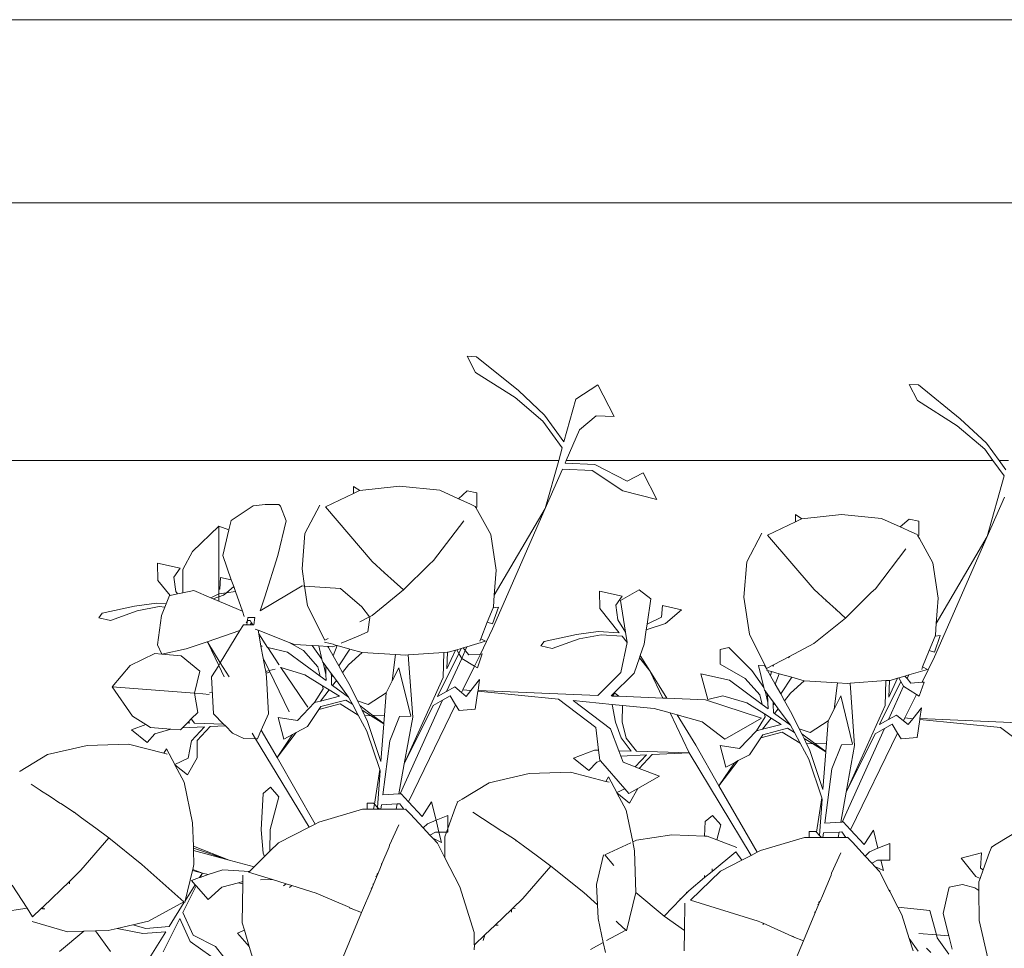
# Model space of a CAD drawing. Units: centimetres. Extents: x -4911 to 4115, y -4712 to 3927.
# Drawn here: x 66 to 162, y 2286 to 2377 of the extents above; entities that cross this region are included whole.
import ezdxf

# ---------------------------------------------------------------- set-up
doc = ezdxf.new("R2010")
doc.units = ezdxf.units.CM
doc.layers.get('0').update_dxf_attribs({"lineweight": 5})

msp = doc.modelspace()

# ---------------------------------------------------------------- linework, layer by layer
for p, q in [((-1167.568, 2376.723), (1474.016, 2376.723)), ((-1148.203, 2358.903), (1489.622, 2358.903)), ((109.426, 2343.991), (110.231, 2342.421)), ((110.34, 2343.947), (109.426, 2343.991)), ((114.397, 2340.655), (110.34, 2343.947)), ((114.096, 2339.981), (110.231, 2342.421)), ((119.991, 2339.83), (122.137, 2341.218)), ((122.137, 2341.218), (123.717, 2338.137)), ((152.406, 2341.254), (153.211, 2339.684)), ((153.32, 2341.21), (152.406, 2341.254)), ((116.939, 2338.28), (114.397, 2340.655)), ((157.377, 2337.919), (153.32, 2341.21)), ((116.778, 2337.697), (114.096, 2339.981)), ((119.991, 2339.83), (118.833, 2335.689)), ((157.076, 2337.244), (153.211, 2339.684)), ((118.67, 2335.106), (116.778, 2337.697)), ((118.833, 2335.689), (116.939, 2338.28)), ((120.342, 2336.853), (121.966, 2338.221)), ((121.966, 2338.221), (123.717, 2338.137)), ((159.919, 2335.543), (157.377, 2337.919)), ((119.047, 2333.871), (120.342, 2336.853)), ((159.758, 2334.96), (157.076, 2337.244)), ((161.142, 2333.871), (159.919, 2335.543)), ((118.67, 2335.106), (118.325, 2333.871)), ((160.554, 2333.871), (159.758, 2334.96)), ((118.325, 2333.871), (59.588, 2333.871)), ((118.325, 2333.871), (117.017, 2329.194)), ((118.937, 2333.617), (119.047, 2333.871)), ((118.937, 2333.617), (121.83, 2333.478)), ((160.554, 2333.871), (119.047, 2333.871)), ((161.65, 2332.37), (160.554, 2333.871)), ((162.07, 2333.871), (161.142, 2333.871)), ((161.813, 2332.953), (161.142, 2333.871)), ((117.017, 2329.194), (118.679, 2333.024)), ((118.679, 2333.024), (121.573, 2332.885)), ((121.573, 2332.885), (124.56, 2330.925)), ((121.83, 2333.478), (124.969, 2331.861)), ((124.969, 2331.861), (126.534, 2332.647)), ((126.534, 2332.647), (127.859, 2330.064)), ((161.65, 2332.37), (159.997, 2326.457)), ((98.369, 2331.339), (98.366, 2330.651)), ((98.957, 2330.933), (98.366, 2330.651)), ((98.985, 2330.936), (98.369, 2331.339)), ((98.985, 2330.936), (98.957, 2330.933)), ((102.835, 2331.362), (98.985, 2330.936)), ((102.835, 2331.362), (106.745, 2330.968)), ((108.562, 2330.147), (106.745, 2330.968)), ((108.562, 2330.147), (109.423, 2330.907)), ((109.423, 2330.907), (110.37, 2330.704)), ((110.37, 2330.704), (110.364, 2329.334)), ((124.56, 2330.925), (127.859, 2330.064)), ((95.631, 2329.346), (98.366, 2330.651)), ((109.671, 2329.646), (108.562, 2330.147)), ((159.997, 2326.457), (161.659, 2330.287)), ((88.589, 2329.44), (86.461, 2328.014)), ((89.758, 2329.585), (88.589, 2329.44)), ((91.093, 2329.584), (89.758, 2329.585)), ((91.093, 2329.584), (91.258, 2329.437)), ((91.8, 2328.008), (91.258, 2329.437)), ((95.104, 2329.524), (93.644, 2326.756)), ((100.194, 2324.049), (95.631, 2329.346)), ((110.189, 2329.401), (109.671, 2329.646)), ((110.262, 2329.283), (110.189, 2329.401)), ((110.262, 2329.283), (110.364, 2329.334)), ((110.414, 2329.013), (110.262, 2329.283)), ((111.729, 2326.652), (110.414, 2329.013)), ((111.895, 2317.505), (117.017, 2329.194)), ((112.054, 2320.76), (117.017, 2329.194)), ((86.461, 2328.014), (86.244, 2327.105)), ((90.989, 2324.616), (91.8, 2328.008)), ((106.143, 2324.13), (109.094, 2328.004)), ((138.611, 2326.609), (141.346, 2327.914)), ((141.349, 2328.602), (141.346, 2327.914)), ((141.937, 2328.196), (141.346, 2327.914)), ((141.965, 2328.199), (141.349, 2328.602)), ((141.965, 2328.199), (141.937, 2328.196)), ((145.815, 2328.625), (141.965, 2328.199)), ((145.815, 2328.625), (149.725, 2328.232)), ((151.542, 2327.411), (149.725, 2328.232)), ((151.542, 2327.411), (152.403, 2328.17)), ((152.403, 2328.17), (153.35, 2327.967)), ((153.35, 2327.967), (153.344, 2326.598)), ((82.691, 2325.027), (85.275, 2327.479)), ((85.275, 2327.479), (85.273, 2321.328)), ((85.275, 2327.479), (86.244, 2327.105)), ((86.244, 2327.105), (85.65, 2324.622)), ((152.651, 2326.91), (151.542, 2327.411)), ((153.169, 2326.665), (152.651, 2326.91)), ((93.356, 2323.315), (93.644, 2326.756)), ((112.228, 2323.209), (111.729, 2326.652)), ((138.084, 2326.787), (136.624, 2324.019)), ((143.174, 2321.313), (138.611, 2326.609)), ((153.242, 2326.546), (153.169, 2326.665)), ((153.242, 2326.546), (153.344, 2326.598)), ((153.394, 2326.277), (153.242, 2326.546)), ((154.709, 2323.916), (153.394, 2326.277)), ((154.875, 2314.768), (159.997, 2326.457)), ((155.034, 2318.024), (159.997, 2326.457)), ((81.768, 2323.272), (82.691, 2325.027)), ((149.123, 2321.393), (152.075, 2325.268)), ((86.479, 2322.266), (85.65, 2324.622)), ((89.729, 2320.613), (90.989, 2324.616)), ((100.194, 2324.049), (101.389, 2322.953)), ((106.143, 2324.13), (105.716, 2323.754)), ((136.336, 2320.578), (136.624, 2324.019)), ((79.298, 2323.895), (81.505, 2323.394)), ((79.35, 2322.205), (79.298, 2323.895)), ((80.882, 2322.532), (81.505, 2323.394)), ((81.767, 2320.996), (81.768, 2323.272)), ((93.356, 2323.315), (93.603, 2321.646)), ((105.716, 2323.754), (103.217, 2321.277)), ((105.716, 2323.754), (105.734, 2323.731)), ((112.228, 2323.209), (112.054, 2320.76)), ((155.208, 2320.472), (154.709, 2323.916)), ((79.35, 2322.205), (80.528, 2320.734)), ((81.095, 2321.119), (80.882, 2322.532)), ((85.352, 2321.366), (85.438, 2322.502)), ((85.438, 2322.502), (86.479, 2322.266)), ((86.715, 2321.595), (86.479, 2322.266)), ((101.389, 2322.953), (101.306, 2322.927)), ((101.389, 2322.953), (102.307, 2322.111)), ((102.307, 2322.111), (102.273, 2322.092)), ((102.307, 2322.111), (103.217, 2321.277)), ((81.241, 2320.885), (81.095, 2321.119)), ((82.842, 2321.223), (81.767, 2320.996)), ((84.487, 2320.52), (82.842, 2321.223)), ((85.273, 2321.328), (85.352, 2321.366)), ((85.273, 2321.328), (85.273, 2320.889)), ((86.012, 2320.998), (86.715, 2321.595)), ((86.012, 2320.998), (86.88, 2321.125)), ((86.88, 2321.125), (86.715, 2321.595)), ((86.88, 2321.125), (87.554, 2319.21)), ((89.293, 2319.246), (93.374, 2321.662)), ((93.603, 2321.646), (93.374, 2321.662)), ((97.111, 2321.428), (93.603, 2321.646)), ((93.603, 2321.646), (93.888, 2319.723)), ((99.18, 2319.623), (97.111, 2321.428)), ((100.165, 2318.79), (103.217, 2321.277)), ((122.33, 2319.469), (122.278, 2321.158)), ((122.278, 2321.158), (124.485, 2320.657)), ((126.131, 2321.275), (124.315, 2320.244)), ((127.274, 2320.404), (126.131, 2321.275)), ((143.174, 2321.313), (144.369, 2320.217)), ((149.123, 2321.393), (148.696, 2321.017)), ((80.467, 2320.721), (80.142, 2319.921)), ((80.528, 2320.734), (80.467, 2320.721)), ((81.241, 2320.885), (80.528, 2320.734)), ((81.767, 2320.996), (81.241, 2320.885)), ((85.273, 2320.889), (84.487, 2320.52)), ((84.726, 2320.418), (84.487, 2320.52)), ((84.726, 2320.418), (85.73, 2320.758)), ((87.554, 2319.21), (84.726, 2320.418)), ((85.273, 2320.889), (86.012, 2320.998)), ((85.273, 2320.889), (85.273, 2320.217)), ((85.273, 2320.217), (85.273, 2320.185)), ((85.73, 2320.758), (86.012, 2320.998)), ((89.293, 2319.246), (89.729, 2320.613)), ((112.054, 2320.76), (111.973, 2319.62)), ((123.862, 2319.796), (124.485, 2320.657)), ((124.824, 2317.182), (124.315, 2320.244)), ((126.92, 2317.953), (127.274, 2320.404)), ((136.336, 2320.578), (136.868, 2316.987)), ((144.369, 2320.217), (144.286, 2320.191)), ((144.369, 2320.217), (145.287, 2319.375)), ((148.696, 2321.017), (146.197, 2318.54)), ((148.696, 2321.017), (148.714, 2320.995)), ((155.208, 2320.472), (155.034, 2318.024)), ((77.055, 2319.691), (73.916, 2319.012)), ((77.325, 2319.25), (74.716, 2318.308)), ((79.193, 2319.983), (77.055, 2319.691)), ((79.459, 2319.652), (77.325, 2319.25)), ((80.142, 2319.921), (79.193, 2319.983)), ((80.018, 2319.616), (79.459, 2319.652)), ((80.018, 2319.616), (79.683, 2318.791)), ((80.142, 2319.921), (80.018, 2319.616)), ((87.731, 2318.705), (87.554, 2319.21)), ((95.56, 2316.377), (93.888, 2319.723)), ((99.914, 2318.659), (99.18, 2319.623)), ((111.378, 2318.134), (111.935, 2319.526)), ((112.451, 2319.597), (111.886, 2317.965)), ((111.935, 2319.526), (111.973, 2319.62)), ((111.935, 2319.526), (112.451, 2319.597)), ((122.33, 2319.469), (124.215, 2317.115)), ((124.075, 2318.382), (123.862, 2319.796)), ((128.332, 2318.63), (128.418, 2319.765)), ((128.418, 2319.765), (130.268, 2319.345)), ((128.71, 2318.021), (130.268, 2319.345)), ((145.287, 2319.375), (145.253, 2319.356)), ((145.287, 2319.375), (146.197, 2318.54)), ((73.916, 2319.012), (73.591, 2318.563)), ((73.591, 2318.563), (74.716, 2318.308)), ((79.307, 2315.952), (79.683, 2318.791)), ((88.051, 2318.293), (87.921, 2318.073)), ((88, 2317.909), (88.051, 2318.293)), ((88.051, 2318.293), (88.098, 2318.612)), ((88.306, 2318.295), (88.051, 2318.293)), ((88.098, 2318.612), (88.763, 2318.611)), ((88.431, 2318.079), (88.306, 2318.295)), ((88.763, 2318.611), (88.665, 2317.87)), ((99.914, 2318.659), (98.988, 2318.174)), ((99.766, 2317.187), (99.954, 2318.606)), ((100.165, 2318.79), (99.914, 2318.659)), ((99.954, 2318.606), (99.914, 2318.659)), ((124.824, 2317.182), (124.075, 2318.382)), ((126.92, 2317.953), (128.332, 2318.63)), ((143.145, 2316.054), (146.197, 2318.54)), ((87.316, 2317.318), (84.129, 2316.236)), ((85.407, 2314.191), (87.316, 2317.318)), ((87.608, 2317.796), (87.316, 2317.318)), ((87.656, 2317.874), (87.608, 2317.796)), ((87.79, 2317.872), (87.656, 2317.874)), ((88.019, 2317.869), (87.79, 2317.872)), ((88.019, 2317.869), (88, 2317.909)), ((88.307, 2317.869), (88.019, 2317.869)), ((88.307, 2317.869), (88.431, 2318.079)), ((88.585, 2317.87), (88.307, 2317.869)), ((88.585, 2317.87), (88.431, 2318.079)), ((88.665, 2317.87), (88.585, 2317.87)), ((88.809, 2317.472), (89.082, 2317.365)), ((89.082, 2317.365), (89.146, 2317.013)), ((89.082, 2317.365), (92.117, 2316.18)), ((111.895, 2317.505), (110.699, 2315.043)), ((111.378, 2318.134), (110.734, 2316.524)), ((111.378, 2318.134), (111.886, 2317.965)), ((126.639, 2316.008), (126.838, 2317.388)), ((126.838, 2317.388), (128.71, 2318.021)), ((126.838, 2317.388), (126.92, 2317.953)), ((155.034, 2318.024), (154.953, 2316.883)), ((89.991, 2315.676), (89.146, 2317.013)), ((89.146, 2317.013), (89.362, 2315.816)), ((95.896, 2316.553), (95.56, 2316.377)), ((97.167, 2316.09), (98.804, 2316.784)), ((99.766, 2317.187), (98.804, 2316.784)), ((110.638, 2316.284), (110.734, 2316.524)), ((110.734, 2316.524), (111.193, 2316.28)), ((120.035, 2316.955), (116.896, 2316.276)), ((120.305, 2316.514), (117.696, 2315.571)), ((122.173, 2317.246), (120.035, 2316.955)), ((122.439, 2316.916), (120.305, 2316.514)), ((124.215, 2317.115), (122.173, 2317.246)), ((124.48, 2316.783), (122.439, 2316.916)), ((124.48, 2316.783), (124.992, 2316.176)), ((124.992, 2316.176), (124.824, 2317.182)), ((138.54, 2313.641), (136.868, 2316.987)), ((154.358, 2315.397), (154.915, 2316.79)), ((155.431, 2316.861), (154.866, 2315.228)), ((154.915, 2316.79), (154.953, 2316.883)), ((154.915, 2316.79), (155.431, 2316.861)), ((79.307, 2315.952), (79.716, 2315.042)), ((79.716, 2315.042), (82.091, 2315.544)), ((84.129, 2316.236), (82.091, 2315.544)), ((84.129, 2316.236), (84.191, 2316.158)), ((85.255, 2313.942), (84.191, 2316.158)), ((85.407, 2314.191), (84.191, 2316.158)), ((89.354, 2315.858), (89.471, 2315.795)), ((89.474, 2315.791), (89.362, 2315.816)), ((89.362, 2315.816), (89.572, 2314.655)), ((90.026, 2315.668), (89.991, 2315.676)), ((91.956, 2315.239), (90.026, 2315.668)), ((91.1, 2314.028), (90.026, 2315.668)), ((93.489, 2315.399), (92.117, 2316.18)), ((92.117, 2316.18), (92.623, 2315.983)), ((92.623, 2315.983), (94.336, 2315.876)), ((94.905, 2313.807), (93.489, 2315.399)), ((95.295, 2314.536), (94.336, 2315.876)), ((94.336, 2315.876), (94.978, 2315.835)), ((94.978, 2315.835), (95.295, 2314.536)), ((94.978, 2315.835), (95.864, 2315.78)), ((96.091, 2316.054), (95.539, 2316.208)), ((95.925, 2315.673), (95.864, 2315.78)), ((95.864, 2315.78), (95.954, 2315.774)), ((95.925, 2315.673), (95.954, 2315.774)), ((96.383, 2314.863), (95.925, 2315.673)), ((95.954, 2315.774), (96.361, 2315.749)), ((96.091, 2316.054), (96.393, 2315.995)), ((96.361, 2315.749), (96.688, 2315.888)), ((96.383, 2314.863), (96.766, 2315.866)), ((96.393, 2315.995), (96.688, 2315.888)), ((96.688, 2315.888), (96.766, 2315.866)), ((96.766, 2315.866), (98.016, 2315.518)), ((98.016, 2315.518), (96.928, 2313.9)), ((98.016, 2315.518), (99.21, 2315.185)), ((108.272, 2315.425), (107.451, 2313.598)), ((107.584, 2315.223), (108.272, 2315.425)), ((108.272, 2315.425), (108.403, 2315.463)), ((108.403, 2315.463), (108.847, 2315.593)), ((108.403, 2315.463), (108.609, 2315.111)), ((108.609, 2315.111), (108.847, 2315.593)), ((108.847, 2315.593), (109.013, 2315.642)), ((109.223, 2315.395), (108.898, 2314.614)), ((109.013, 2315.642), (109.383, 2315.75)), ((109.013, 2315.642), (109.223, 2315.395)), ((109.383, 2315.75), (109.223, 2315.395)), ((109.223, 2315.395), (109.589, 2314.963)), ((111.193, 2316.28), (109.383, 2315.75)), ((116.896, 2316.276), (116.571, 2315.826)), ((116.571, 2315.826), (117.696, 2315.571)), ((124.371, 2313.251), (124.992, 2316.176)), ((126.252, 2314.895), (126.639, 2316.008)), ((134.018, 2315.469), (134.006, 2314.065)), ((134.864, 2315.695), (134.018, 2315.469)), ((137.088, 2313.458), (134.864, 2315.695)), ((143.145, 2316.054), (140.754, 2314.801)), ((154.358, 2315.397), (153.714, 2313.788)), ((154.358, 2315.397), (154.866, 2315.228)), ((79.033, 2315.086), (76.629, 2313.929)), ((79.716, 2315.042), (79.033, 2315.086)), ((81.59, 2314.883), (79.716, 2315.042)), ((81.59, 2314.883), (83.406, 2313.391)), ((90.133, 2313.493), (89.572, 2314.655)), ((89.572, 2314.655), (89.73, 2313.78)), ((91.956, 2315.239), (95.125, 2312.886)), ((95.295, 2314.536), (95.357, 2314.282)), ((96.928, 2313.9), (96.383, 2314.863)), ((97.871, 2313.984), (99.21, 2315.185)), ((99.21, 2315.185), (102.439, 2314.99)), ((102.122, 2312.427), (102.439, 2314.99)), ((103.406, 2314.932), (102.439, 2314.99)), ((103.406, 2314.932), (103.678, 2314.951)), ((103.678, 2314.951), (107.159, 2315.194)), ((103.678, 2314.951), (104.12, 2308.893)), ((106.537, 2310.915), (108.609, 2315.111)), ((107.079, 2312.769), (107.159, 2315.194)), ((107.159, 2315.194), (107.504, 2315.218)), ((108.898, 2314.614), (107.417, 2311.406)), ((107.451, 2313.598), (107.504, 2315.218)), ((107.504, 2315.218), (107.584, 2315.223)), ((108.609, 2315.111), (108.898, 2314.614)), ((108.898, 2314.614), (110.124, 2313.86)), ((109.589, 2314.963), (110.699, 2315.043)), ((110.699, 2315.043), (110.124, 2313.86)), ((110.879, 2315.055), (110.406, 2313.687)), ((110.699, 2315.043), (110.879, 2315.055)), ((125.662, 2313.199), (126.173, 2314.669)), ((126.173, 2314.669), (126.252, 2314.895)), ((126.173, 2314.669), (127.171, 2313.422)), ((127.171, 2313.422), (126.252, 2314.895)), ((140.754, 2314.801), (139.212, 2313.993)), ((140.654, 2314.661), (140.754, 2314.801)), ((154.875, 2314.768), (153.679, 2312.306)), ((74.901, 2311.865), (76.629, 2313.929)), ((85.255, 2313.942), (84.566, 2312.813)), ((85.407, 2314.191), (85.255, 2313.942)), ((85.797, 2312.812), (85.255, 2313.942)), ((86.26, 2312.812), (85.407, 2314.191)), ((89.73, 2313.78), (89.845, 2313.349)), ((90.729, 2313.575), (90.163, 2313.43)), ((91.126, 2313.989), (91.1, 2314.028)), ((91.307, 2313.723), (91.266, 2313.712)), ((93.625, 2310.304), (91.307, 2313.723)), ((93.625, 2313.026), (91.307, 2313.723)), ((95.125, 2312.886), (94.905, 2313.807)), ((95.406, 2314.215), (95.357, 2314.282)), ((95.685, 2313.055), (95.406, 2314.215)), ((95.658, 2313.873), (95.406, 2314.215)), ((95.685, 2313.055), (95.658, 2313.873)), ((96.196, 2313.142), (95.658, 2313.873)), ((97.299, 2313.243), (96.928, 2313.9)), ((97.299, 2313.243), (97.871, 2313.984)), ((102.122, 2312.427), (102.781, 2313.705)), ((102.781, 2313.705), (103.923, 2309.017)), ((110.124, 2313.86), (109.008, 2311.561)), ((110.124, 2313.86), (110.406, 2313.687)), ((136.469, 2312.662), (134.006, 2314.065)), ((138.275, 2311.799), (137.088, 2313.458)), ((138.322, 2313.966), (137.755, 2313.934)), ((137.755, 2313.934), (138.275, 2311.799)), ((138.54, 2313.641), (138.322, 2313.966)), ((138.519, 2313.472), (138.618, 2313.444)), ((139.212, 2313.993), (138.54, 2313.641)), ((138.582, 2313.507), (138.54, 2313.641)), ((139.165, 2313.831), (139.212, 2313.993)), ((154.173, 2313.543), (152.363, 2313.014)), ((153.618, 2313.548), (153.714, 2313.788)), ((153.714, 2313.788), (154.173, 2313.543)), ((82.904, 2311.229), (83.406, 2313.391)), ((84.566, 2312.813), (84.762, 2309.235)), ((90.163, 2313.43), (89.845, 2313.349)), ((89.845, 2313.349), (89.905, 2312.808)), ((89.846, 2313.139), (90.228, 2313.298)), ((90.101, 2309.23), (89.905, 2312.808)), ((92.104, 2309.426), (90.163, 2313.43)), ((95.348, 2311.958), (93.625, 2313.026)), ((95.125, 2312.886), (95.705, 2312.456)), ((95.705, 2312.456), (95.685, 2313.055)), ((96.207, 2312.829), (96.196, 2313.142)), ((96.312, 2312.985), (96.196, 2313.142)), ((96.312, 2312.985), (96.207, 2312.829)), ((96.233, 2312.064), (96.207, 2312.829)), ((96.697, 2312.462), (96.312, 2312.985)), ((98.027, 2311.957), (97.299, 2313.243)), ((107.079, 2312.769), (103.303, 2304.366)), ((109.769, 2311.487), (110.628, 2312.56)), ((110.628, 2312.56), (110.472, 2311.501)), ((122.127, 2311.019), (124.371, 2313.251)), ((123.421, 2310.965), (125.662, 2313.199)), ((128.828, 2310.742), (127.171, 2313.422)), ((128.45, 2310.758), (127.171, 2313.422)), ((134.936, 2312.502), (132.155, 2313.121)), ((132.155, 2313.121), (132.825, 2310.613)), ((134.936, 2312.502), (138.105, 2310.15)), ((137.885, 2311.07), (136.469, 2312.662)), ((138.618, 2313.444), (139.02, 2313.332)), ((138.905, 2312.937), (138.618, 2313.444)), ((138.905, 2312.937), (139.02, 2313.332)), ((139.363, 2312.127), (138.905, 2312.937)), ((139.02, 2313.332), (139.746, 2313.13)), ((139.363, 2312.127), (139.746, 2313.13)), ((139.746, 2313.13), (140.996, 2312.781)), ((140.996, 2312.781), (139.908, 2311.163)), ((140.996, 2312.781), (142.191, 2312.448)), ((151.252, 2312.688), (150.431, 2310.861)), ((150.564, 2312.487), (151.252, 2312.688)), ((151.252, 2312.688), (151.383, 2312.727)), ((151.383, 2312.727), (151.993, 2312.905)), ((151.383, 2312.727), (151.589, 2312.374)), ((151.993, 2312.905), (152.363, 2313.014)), ((151.993, 2312.905), (152.203, 2312.658)), ((152.363, 2313.014), (152.203, 2312.658)), ((152.203, 2312.658), (152.569, 2312.227)), ((74.901, 2311.865), (82.904, 2311.229)), ((76.867, 2309.009), (74.901, 2311.865)), ((95.419, 2311.658), (94.57, 2310.322)), ((95.164, 2310.474), (95.997, 2311.555)), ((95.419, 2311.658), (95.348, 2311.958)), ((95.997, 2311.555), (95.348, 2311.958)), ((96.988, 2310.941), (95.997, 2311.555)), ((96.233, 2312.064), (96.333, 2311.99)), ((96.333, 2311.99), (96.697, 2312.462)), ((96.333, 2311.99), (97.877, 2310.859)), ((97.877, 2310.859), (96.697, 2312.462)), ((98.738, 2310.505), (98.027, 2311.957)), ((101.529, 2311.276), (102.122, 2312.427)), ((107.417, 2311.406), (108.204, 2311.845)), ((108.204, 2311.845), (108.877, 2311.292)), ((109.008, 2311.561), (108.877, 2311.292)), ((109.008, 2311.561), (109.769, 2311.487)), ((138.275, 2311.799), (138.337, 2311.545)), ((138.386, 2311.479), (138.337, 2311.545)), ((139.908, 2311.163), (139.363, 2312.127)), ((140.851, 2311.248), (142.191, 2312.448)), ((142.191, 2312.448), (145.419, 2312.254)), ((145.102, 2309.691), (145.419, 2312.254)), ((146.386, 2312.195), (145.419, 2312.254)), ((146.386, 2312.195), (146.658, 2312.214)), ((146.658, 2312.214), (150.139, 2312.457)), ((146.658, 2312.214), (147.1, 2306.156)), ((149.517, 2308.179), (151.589, 2312.374)), ((150.059, 2310.033), (150.139, 2312.457)), ((150.139, 2312.457), (150.484, 2312.481)), ((151.862, 2311.905), (150.397, 2308.67)), ((150.431, 2310.861), (150.484, 2312.481)), ((150.484, 2312.481), (150.564, 2312.487)), ((151.589, 2312.374), (151.862, 2311.905)), ((151.862, 2311.905), (151.878, 2311.877)), ((151.878, 2311.877), (153.104, 2311.123)), ((152.569, 2312.227), (153.679, 2312.306)), ((153.859, 2312.319), (153.386, 2310.95)), ((153.679, 2312.306), (153.859, 2312.319)), ((82.904, 2311.229), (83.218, 2309.373)), ((82.904, 2311.229), (83.72, 2311.165)), ((83.72, 2311.165), (84.337, 2311.116)), ((84.361, 2311.259), (84.646, 2311.352)), ((96.988, 2310.941), (95.164, 2310.474)), ((97.877, 2310.859), (98.256, 2310.154)), ((99.795, 2310.137), (101.529, 2311.276)), ((101.529, 2311.276), (101.368, 2309.108)), ((106.537, 2310.915), (107.417, 2311.406)), ((107.032, 2310.555), (107.77, 2310.966)), ((107.77, 2310.966), (108.296, 2310.097)), ((108.877, 2311.292), (109.321, 2310.927)), ((109.321, 2310.927), (109.769, 2311.487)), ((110.46, 2311.419), (110.204, 2309.676)), ((110.472, 2311.501), (110.46, 2311.419)), ((110.46, 2311.419), (118.298, 2310.652)), ((122.127, 2311.019), (110.472, 2311.501)), ((118.298, 2310.652), (121.918, 2307.897)), ((123.507, 2310.962), (123.421, 2310.965)), ((123.507, 2310.962), (123.77, 2311.243)), ((124.154, 2310.935), (123.507, 2310.962)), ((123.77, 2311.243), (124.154, 2310.935)), ((128.45, 2310.758), (124.154, 2310.935)), ((128.828, 2310.742), (128.45, 2310.758)), ((132.609, 2310.586), (128.828, 2310.742)), ((132.609, 2310.586), (138.043, 2308.8)), ((134.289, 2310.987), (132.825, 2310.613)), ((136.605, 2310.29), (134.289, 2310.987)), ((138.105, 2310.15), (137.885, 2311.07)), ((138.665, 2310.318), (138.386, 2311.479)), ((138.638, 2311.136), (138.386, 2311.479)), ((138.665, 2310.318), (138.638, 2311.136)), ((139.176, 2310.405), (138.638, 2311.136)), ((140.279, 2310.507), (139.908, 2311.163)), ((140.279, 2310.507), (140.851, 2311.248)), ((145.102, 2309.691), (145.761, 2310.969)), ((145.761, 2310.969), (146.903, 2306.28)), ((153.104, 2311.123), (151.988, 2308.825)), ((153.104, 2311.123), (153.386, 2310.95)), ((94.57, 2310.322), (92.917, 2308.593)), ((93.935, 2309.88), (93.625, 2310.304)), ((94.987, 2309.639), (93.893, 2307.989)), ((95.164, 2310.474), (94.57, 2310.322)), ((94.987, 2309.639), (97.077, 2310.197)), ((95.186, 2309.94), (94.987, 2309.639)), ((97.605, 2310.558), (95.186, 2309.94)), ((97.077, 2310.197), (98.816, 2309.114)), ((98.256, 2310.154), (97.605, 2310.558)), ((98.816, 2309.114), (98.256, 2310.154)), ((98.738, 2310.505), (99.795, 2310.137)), ((98.97, 2310.032), (98.738, 2310.505)), ((98.97, 2310.032), (100.259, 2309.075)), ((99.195, 2309.572), (98.97, 2310.032)), ((107.032, 2310.555), (102.91, 2301.448)), ((103.303, 2304.366), (106.103, 2310.037)), ((108.296, 2310.097), (103.72, 2300.676)), ((106.103, 2310.037), (107.032, 2310.555)), ((108.296, 2310.097), (108.634, 2309.539)), ((108.634, 2309.539), (110.204, 2309.676)), ((119.738, 2310.511), (123.357, 2307.756)), ((119.738, 2310.511), (123.503, 2310.142)), ((123.849, 2308.425), (123.503, 2310.142)), ((123.503, 2310.142), (124.523, 2310.042)), ((124.487, 2308.46), (124.523, 2310.042)), ((124.523, 2310.042), (127.589, 2309.742)), ((127.589, 2309.742), (129.143, 2309.313)), ((138.328, 2309.221), (136.605, 2310.29)), ((138.105, 2310.15), (138.685, 2309.719)), ((138.685, 2309.719), (138.665, 2310.318)), ((139.187, 2310.092), (139.176, 2310.405)), ((139.292, 2310.248), (139.176, 2310.405)), ((139.292, 2310.248), (139.187, 2310.092)), ((139.213, 2309.327), (139.187, 2310.092)), ((139.677, 2309.725), (139.292, 2310.248)), ((139.313, 2309.253), (139.677, 2309.725)), ((140.857, 2308.123), (139.677, 2309.725)), ((141.007, 2309.221), (140.279, 2310.507)), ((144.509, 2308.539), (145.102, 2309.691)), ((150.059, 2310.033), (146.283, 2301.629)), ((153.608, 2309.824), (152.749, 2308.75)), ((153.608, 2309.824), (153.452, 2308.764)), ((78.169, 2308.197), (76.867, 2309.009)), ((82.311, 2308.451), (82.586, 2308.73)), ((82.586, 2308.73), (83.218, 2309.373)), ((82.904, 2308.324), (82.586, 2308.73)), ((84.762, 2309.235), (85.733, 2308.241)), ((89.397, 2307.645), (90.101, 2309.23)), ((91.039, 2308.88), (91.601, 2306.777)), ((92.917, 2308.593), (91.039, 2308.88)), ((99.657, 2307.552), (98.816, 2309.114)), ((100.01, 2309.067), (99.195, 2309.572)), ((99.45, 2309.05), (99.195, 2309.572)), ((99.45, 2309.05), (100.01, 2309.067)), ((99.725, 2308.49), (99.45, 2309.05)), ((101.305, 2308.264), (100.01, 2309.067)), ((100.259, 2309.075), (101.368, 2309.108)), ((100.259, 2309.075), (101.308, 2308.296)), ((101.368, 2309.108), (101.308, 2308.296)), ((101.905, 2306.616), (102.835, 2308.955)), ((102.835, 2308.955), (103.923, 2309.017)), ((104.12, 2308.893), (103.303, 2304.366)), ((131.002, 2305.438), (129.143, 2309.313)), ((129.143, 2309.313), (129.829, 2309.123)), ((131.647, 2306.183), (129.829, 2309.123)), ((129.829, 2309.123), (132.286, 2308.445)), ((138.043, 2308.8), (134.477, 2306.777)), ((138.399, 2308.922), (137.55, 2307.586)), ((138.144, 2307.738), (138.977, 2308.819)), ((138.399, 2308.922), (138.328, 2309.221)), ((138.977, 2308.819), (138.328, 2309.221)), ((139.968, 2308.204), (138.977, 2308.819)), ((139.213, 2309.327), (139.313, 2309.253)), ((139.313, 2309.253), (140.857, 2308.123)), ((141.718, 2307.768), (141.007, 2309.221)), ((149.517, 2308.179), (150.397, 2308.67)), ((150.397, 2308.67), (151.184, 2309.108)), ((151.184, 2309.108), (151.857, 2308.555)), ((151.988, 2308.825), (151.857, 2308.555)), ((151.988, 2308.825), (152.749, 2308.75)), ((152.301, 2308.19), (152.749, 2308.75)), ((153.44, 2308.683), (153.184, 2306.94)), ((153.452, 2308.764), (153.44, 2308.683)), ((153.44, 2308.683), (161.278, 2307.915)), ((165.107, 2308.282), (153.452, 2308.764)), ((78.169, 2308.197), (76.776, 2307.664)), ((78.636, 2307.905), (78.169, 2308.197)), ((80.597, 2307.749), (78.636, 2307.905)), ((80.597, 2307.749), (79.054, 2307.28)), ((81.546, 2307.674), (80.597, 2307.749)), ((81.546, 2307.674), (81.734, 2307.864)), ((81.734, 2307.864), (82.206, 2308.344)), ((83.868, 2307.97), (81.734, 2307.864)), ((82.206, 2308.344), (82.311, 2308.451)), ((82.206, 2308.344), (82.399, 2308.338)), ((82.399, 2308.338), (82.311, 2308.451)), ((83.868, 2307.97), (82.594, 2306.608)), ((82.904, 2308.324), (85.733, 2308.241)), ((84.425, 2307.997), (83.151, 2306.636)), ((85.901, 2308.07), (84.425, 2307.997)), ((85.733, 2308.241), (85.901, 2308.07)), ((85.901, 2308.07), (86.598, 2307.356)), ((93.893, 2307.989), (92.803, 2307.413)), ((101.035, 2304.611), (99.725, 2308.49)), ((101.305, 2308.264), (101.035, 2304.611)), ((101.308, 2308.296), (101.305, 2308.264)), ((121.918, 2307.897), (122.187, 2305.695)), ((123.357, 2307.756), (124.156, 2305.638)), ((124.381, 2306.88), (123.849, 2308.425)), ((124.885, 2306.864), (124.487, 2308.46)), ((132.286, 2308.445), (134.477, 2306.777)), ((138.144, 2307.738), (137.55, 2307.586)), ((139.968, 2308.204), (138.144, 2307.738)), ((140.585, 2307.822), (138.166, 2307.203)), ((141.236, 2307.418), (140.585, 2307.822)), ((140.857, 2308.123), (141.236, 2307.418)), ((141.718, 2307.768), (142.775, 2307.401)), ((141.95, 2307.296), (141.718, 2307.768)), ((142.775, 2307.401), (144.509, 2308.539)), ((144.509, 2308.539), (144.348, 2306.371)), ((150.012, 2307.818), (145.89, 2298.711)), ((149.083, 2307.3), (150.012, 2307.818)), ((150.012, 2307.818), (150.75, 2308.23)), ((150.75, 2308.23), (151.276, 2307.36)), ((151.857, 2308.555), (152.301, 2308.19)), ((161.278, 2307.915), (164.898, 2305.16)), ((76.776, 2307.664), (78.282, 2306.455)), ((79.054, 2307.28), (78.282, 2306.455)), ((87.707, 2306.816), (86.598, 2307.356)), ((87.707, 2306.816), (88.845, 2306.815)), ((88.519, 2307.354), (88.845, 2306.815)), ((88.845, 2306.815), (94.051, 2298.207)), ((88.845, 2306.815), (89.042, 2306.815)), ((89.042, 2306.815), (89.267, 2307.353)), ((89.267, 2307.353), (89.397, 2307.645)), ((89.397, 2307.645), (90.925, 2304.978)), ((90.925, 2304.978), (92.803, 2307.413)), ((92.431, 2307.216), (90.925, 2304.978)), ((92.431, 2307.216), (91.601, 2306.777)), ((92.803, 2307.413), (92.431, 2307.216)), ((100.918, 2303.811), (99.657, 2307.552)), ((125.379, 2305.602), (124.381, 2306.88)), ((125.884, 2305.587), (124.885, 2306.864)), ((137.55, 2307.586), (135.897, 2305.856)), ((137.967, 2306.902), (136.874, 2305.253)), ((137.967, 2306.902), (140.057, 2307.461)), ((138.166, 2307.203), (137.967, 2306.902)), ((140.057, 2307.461), (141.796, 2306.377)), ((141.796, 2306.377), (141.236, 2307.418)), ((141.95, 2307.296), (143.239, 2306.338)), ((142.175, 2306.836), (141.95, 2307.296)), ((142.99, 2306.331), (142.175, 2306.836)), ((142.431, 2306.314), (142.175, 2306.836)), ((146.283, 2301.629), (149.083, 2307.3)), ((151.276, 2307.36), (146.7, 2297.94)), ((151.276, 2307.36), (151.614, 2306.802)), ((151.614, 2306.802), (153.184, 2306.94)), ((72.454, 2306.154), (68.588, 2305.266)), ((72.454, 2306.154), (76.487, 2306.293)), ((76.487, 2306.293), (79.911, 2305.395)), ((79.911, 2305.395), (80.167, 2305.83)), ((80.167, 2305.83), (80.978, 2304.307)), ((82.594, 2306.608), (82.286, 2304.904)), ((83.151, 2306.636), (83.167, 2304.949)), ((101.21, 2301.351), (101.905, 2306.616)), ((131.647, 2306.183), (133.905, 2302.242)), ((135.897, 2305.856), (134.019, 2306.143)), ((134.019, 2306.143), (134.581, 2304.041)), ((142.637, 2304.815), (141.796, 2306.377)), ((142.431, 2306.314), (142.99, 2306.331)), ((142.705, 2305.753), (142.431, 2306.314)), ((144.285, 2305.527), (142.99, 2306.331)), ((143.239, 2306.338), (144.348, 2306.371)), ((143.239, 2306.338), (144.288, 2305.56)), ((144.348, 2306.371), (144.288, 2305.56)), ((144.885, 2303.879), (145.815, 2306.219)), ((145.815, 2306.219), (146.903, 2306.28)), ((147.1, 2306.156), (146.283, 2301.629)), ((68.588, 2305.266), (65.942, 2303.671)), ((80.24, 2305.309), (79.911, 2305.395)), ((82.286, 2304.904), (80.978, 2304.307)), ((83.167, 2304.949), (82.228, 2303.288)), ((90.925, 2304.978), (94.634, 2298.506)), ((121.794, 2305.707), (119.756, 2304.928)), ((119.756, 2304.928), (121.262, 2303.719)), ((121.794, 2305.707), (122.187, 2305.695)), ((122.187, 2305.695), (122.303, 2304.74)), ((124.156, 2305.638), (125.379, 2305.602)), ((124.156, 2305.638), (124.355, 2305.11)), ((126.848, 2305.233), (124.355, 2305.11)), ((124.355, 2305.11), (124.579, 2304.514)), ((126.848, 2305.233), (125.758, 2304.068)), ((125.884, 2305.587), (131.002, 2305.438)), ((127.405, 2305.26), (126.15, 2303.92)), ((131.002, 2305.438), (127.405, 2305.26)), ((131.002, 2305.438), (137.032, 2295.471)), ((136.874, 2305.253), (135.783, 2304.676)), ((144.015, 2301.874), (142.705, 2305.753)), ((144.285, 2305.527), (144.015, 2301.874)), ((144.288, 2305.56), (144.285, 2305.527)), ((80.992, 2304.281), (80.978, 2304.307)), ((80.992, 2304.281), (82.228, 2303.288)), ((81.895, 2302.584), (80.992, 2304.281)), ((103.303, 2304.366), (102.775, 2301.44)), ((122.034, 2304.543), (121.262, 2303.719)), ((122.382, 2304.649), (122.034, 2304.543)), ((122.303, 2304.74), (122.382, 2304.649)), ((122.382, 2304.649), (124.743, 2301.929)), ((124.579, 2304.514), (125.758, 2304.068)), ((125.758, 2304.068), (126.15, 2303.92)), ((126.15, 2303.92), (128.124, 2303.173)), ((133.905, 2302.242), (135.783, 2304.676)), ((135.411, 2304.479), (133.905, 2302.242)), ((135.411, 2304.479), (134.581, 2304.041)), ((135.783, 2304.676), (135.411, 2304.479)), ((143.898, 2301.075), (142.637, 2304.815)), ((144.19, 2298.615), (144.885, 2303.879)), ((65.942, 2303.671), (65.875, 2303.63)), ((100.918, 2303.811), (100.394, 2300.451)), ((100.965, 2303.672), (100.703, 2300.136)), ((100.965, 2303.672), (100.918, 2303.811)), ((115.434, 2303.418), (111.568, 2302.53)), ((115.434, 2303.418), (119.467, 2303.557)), ((119.467, 2303.557), (122.891, 2302.658)), ((122.891, 2302.658), (123.147, 2303.093)), ((123.147, 2303.093), (123.958, 2301.57)), ((128.124, 2303.173), (126.013, 2301.975)), ((67.895, 2301.798), (67.003, 2302.394)), ((82.716, 2298.645), (81.895, 2302.584)), ((89.584, 2301.484), (90.282, 2302.095)), ((90.282, 2302.095), (91.103, 2301.158)), ((111.568, 2302.53), (108.922, 2300.935)), ((123.22, 2302.572), (122.891, 2302.658)), ((126.013, 2301.975), (125.135, 2301.478)), ((126.013, 2301.975), (125.208, 2300.551)), ((133.905, 2302.242), (137.614, 2295.769)), ((67.895, 2301.798), (67.938, 2301.786)), ((68.86, 2301.186), (67.938, 2301.786)), ((69.816, 2300.542), (68.86, 2301.186)), ((89.389, 2297.963), (89.584, 2301.484)), ((90.265, 2297.985), (91.103, 2301.158)), ((101.21, 2301.351), (102.775, 2301.44)), ((102.775, 2301.44), (102.91, 2301.448)), ((102.91, 2301.448), (103.006, 2301.453)), ((103.006, 2301.453), (103.72, 2300.676)), ((124.743, 2301.929), (123.958, 2301.57)), ((123.972, 2301.544), (123.958, 2301.57)), ((123.972, 2301.544), (125.208, 2300.551)), ((124.875, 2299.847), (123.972, 2301.544)), ((124.743, 2301.929), (125.135, 2301.478)), ((143.898, 2301.075), (143.374, 2297.715)), ((143.945, 2300.935), (143.898, 2301.075)), ((146.283, 2301.629), (145.755, 2298.704)), ((69.816, 2300.542), (69.889, 2300.517)), ((71.138, 2299.705), (69.889, 2300.517)), ((99.7, 2300.528), (99.7, 2299.948)), ((100.319, 2300.528), (99.7, 2300.528)), ((100.394, 2300.451), (100.316, 2299.948)), ((100.394, 2300.451), (100.319, 2300.528)), ((100.703, 2300.136), (100.394, 2300.451)), ((100.703, 2300.136), (100.689, 2299.949)), ((100.886, 2299.949), (100.703, 2300.136)), ((101.025, 2299.949), (101.082, 2300.386)), ((101.082, 2300.386), (102.6, 2300.472)), ((102.6, 2300.472), (102.506, 2299.95)), ((102.6, 2300.472), (102.878, 2300.488)), ((102.878, 2300.488), (103.258, 2299.951)), ((103.72, 2300.676), (105.033, 2299.249)), ((105.033, 2299.249), (105.958, 2300.663)), ((105.958, 2300.663), (106.39, 2298.888)), ((108.293, 2300.155), (107.533, 2298.066)), ((108.481, 2300.635), (108.293, 2300.155)), ((108.478, 2300.663), (108.454, 2300.652)), ((108.481, 2300.635), (108.454, 2300.652)), ((108.922, 2300.935), (108.478, 2300.663)), ((108.478, 2300.663), (108.481, 2300.635)), ((143.945, 2300.935), (143.683, 2297.399)), ((71.138, 2299.705), (71.202, 2299.658)), ((71.202, 2299.658), (71.138, 2299.631)), ((71.202, 2299.658), (71.925, 2299.122)), ((71.925, 2299.122), (71.885, 2299.095)), ((71.925, 2299.122), (73.29, 2298.11)), ((94.98, 2298.683), (99.244, 2299.947)), ((99.7, 2299.948), (99.244, 2299.947)), ((100.316, 2299.948), (99.7, 2299.948)), ((100.689, 2299.949), (100.316, 2299.948)), ((100.886, 2299.949), (100.689, 2299.949)), ((101.025, 2299.949), (100.886, 2299.949)), ((102.506, 2299.95), (101.025, 2299.949)), ((103.258, 2299.951), (102.506, 2299.95)), ((103.421, 2299.935), (103.258, 2299.951)), ((103.421, 2299.935), (103.442, 2299.984)), ((103.459, 2299.926), (103.421, 2299.935)), ((103.459, 2299.926), (103.442, 2299.984)), ((103.905, 2299.481), (103.459, 2299.926)), ((105.143, 2298.139), (103.905, 2299.481)), ((106.39, 2298.888), (107.533, 2299.355)), ((107.533, 2299.355), (107.533, 2298.066)), ((111.84, 2298.45), (109.982, 2299.659)), ((125.516, 2296.774), (124.875, 2299.847)), ((132.564, 2298.748), (133.262, 2299.359)), ((133.262, 2299.359), (134.083, 2298.421)), ((82.716, 2298.645), (82.79, 2296.361)), ((94.051, 2298.207), (91.062, 2296.676)), ((94.634, 2298.506), (94.051, 2298.207)), ((94.98, 2298.683), (94.634, 2298.506)), ((101.878, 2296.47), (102.778, 2298.447)), ((105.55, 2298.546), (105.143, 2298.139)), ((105.78, 2297.448), (105.143, 2298.139)), ((105.55, 2298.546), (106.39, 2298.888)), ((106.39, 2298.888), (106.674, 2297.724)), ((112.796, 2297.805), (111.84, 2298.45)), ((132.486, 2297.339), (132.564, 2298.748)), ((133.701, 2296.972), (134.083, 2298.421)), ((144.19, 2298.615), (145.755, 2298.704)), ((145.755, 2298.704), (145.89, 2298.711)), ((145.89, 2298.711), (145.986, 2298.717)), ((145.986, 2298.717), (146.7, 2297.94)), ((163.499, 2298.142), (160.853, 2296.547)), ((73.29, 2298.11), (73.258, 2298.107)), ((73.29, 2298.11), (74.561, 2297.169)), ((89.562, 2295.676), (89.389, 2297.963)), ((90.241, 2295.87), (90.265, 2297.985)), ((105.78, 2297.448), (106.347, 2297.724)), ((106.067, 2297.137), (105.78, 2297.448)), ((106.347, 2297.724), (106.674, 2297.724)), ((106.674, 2297.724), (106.915, 2296.734)), ((106.674, 2297.724), (107.409, 2297.724)), ((107.409, 2297.724), (107.248, 2297.281)), ((107.259, 2295.222), (107.248, 2297.281)), ((107.533, 2298.066), (107.409, 2297.724)), ((107.409, 2297.724), (107.533, 2297.724)), ((107.533, 2298.066), (107.533, 2297.724)), ((112.796, 2297.805), (112.869, 2297.781)), ((114.118, 2296.968), (112.869, 2297.781)), ((129.336, 2297.463), (125.879, 2296.942)), ((129.336, 2297.463), (132.486, 2297.339)), ((132.486, 2297.339), (132.745, 2297.329)), ((133.701, 2296.972), (132.745, 2297.329)), ((137.96, 2295.946), (142.224, 2297.211)), ((142.68, 2297.211), (142.224, 2297.211)), ((143.299, 2297.792), (142.68, 2297.792)), ((142.68, 2297.792), (142.68, 2297.211)), ((143.866, 2297.212), (142.68, 2297.211)), ((143.374, 2297.715), (143.299, 2297.792)), ((143.683, 2297.399), (143.374, 2297.715)), ((143.866, 2297.212), (143.683, 2297.399)), ((144.005, 2297.212), (143.866, 2297.212)), ((144.005, 2297.212), (144.062, 2297.649)), ((145.486, 2297.214), (144.005, 2297.212)), ((144.062, 2297.649), (145.581, 2297.735)), ((145.581, 2297.735), (145.486, 2297.214)), ((146.238, 2297.214), (145.486, 2297.214)), ((145.581, 2297.735), (145.858, 2297.751)), ((145.858, 2297.751), (146.238, 2297.214)), ((146.401, 2297.198), (146.238, 2297.214)), ((146.401, 2297.198), (146.422, 2297.247)), ((146.44, 2297.19), (146.401, 2297.198)), ((146.44, 2297.19), (146.422, 2297.247)), ((146.885, 2296.745), (146.44, 2297.19)), ((146.7, 2297.94), (148.013, 2296.513)), ((148.013, 2296.513), (148.938, 2297.926)), ((148.938, 2297.926), (149.37, 2296.152)), ((71.85, 2294.016), (74.561, 2297.169)), ((77.788, 2294.587), (74.561, 2297.169)), ((86.275, 2295.015), (82.79, 2296.361)), ((82.79, 2296.361), (82.796, 2296.183)), ((91.062, 2296.676), (90.241, 2295.87)), ((101.132, 2294.637), (101.846, 2296.29)), ((101.878, 2296.47), (101.846, 2296.29)), ((106.067, 2297.137), (106.915, 2296.734)), ((106.523, 2296.642), (106.067, 2297.137)), ((107.259, 2295.222), (106.523, 2296.642)), ((114.118, 2296.968), (114.182, 2296.921)), ((114.182, 2296.921), (114.118, 2296.895)), ((114.182, 2296.921), (114.905, 2296.386)), ((114.905, 2296.386), (114.865, 2296.359)), ((114.905, 2296.386), (116.27, 2295.374)), ((122.806, 2295.523), (125.334, 2296.691)), ((125.879, 2296.942), (125.516, 2296.774)), ((125.696, 2295.909), (125.516, 2296.774)), ((135.641, 2296.246), (133.701, 2296.972)), ((148.123, 2295.402), (146.885, 2296.745)), ((149.37, 2296.152), (150.513, 2296.618)), ((150.513, 2296.618), (150.513, 2294.987)), ((160.412, 2296.247), (160.224, 2295.768)), ((160.409, 2296.276), (160.385, 2296.265)), ((160.412, 2296.247), (160.385, 2296.265)), ((160.853, 2296.547), (160.409, 2296.276)), ((160.409, 2296.276), (160.412, 2296.247)), ((82.796, 2296.183), (86.275, 2295.015)), ((82.796, 2296.183), (82.804, 2295.945)), ((82.804, 2295.945), (86.275, 2295.015)), ((82.804, 2295.945), (82.848, 2294.587)), ((89.713, 2295.352), (88.706, 2294.364)), ((89.713, 2295.352), (89.562, 2295.676)), ((90.241, 2295.87), (89.713, 2295.352)), ((116.27, 2295.374), (116.238, 2295.371)), ((116.27, 2295.374), (117.541, 2294.432)), ((121.994, 2292.62), (122.662, 2295.528)), ((123.672, 2294.486), (122.806, 2295.523)), ((125.828, 2291.85), (125.696, 2295.909)), ((133.23, 2293.901), (135.539, 2295.821)), ((135.539, 2295.821), (136.127, 2295.007)), ((137.032, 2295.471), (136.127, 2295.007)), ((137.614, 2295.769), (137.032, 2295.471)), ((137.96, 2295.946), (137.614, 2295.769)), ((144.859, 2293.733), (145.758, 2295.711)), ((148.53, 2295.809), (148.123, 2295.402)), ((148.76, 2294.711), (148.123, 2295.402)), ((148.53, 2295.809), (149.37, 2296.152)), ((159.422, 2295.71), (157.474, 2295.193)), ((159.355, 2294.217), (159.422, 2295.71)), ((160.224, 2295.768), (159.6, 2294.051)), ((77.788, 2294.587), (81.863, 2290.942)), ((82.729, 2294.097), (82.848, 2294.587)), ((86.275, 2295.015), (88.706, 2294.364)), ((88.706, 2294.364), (88.239, 2293.905)), ((100.98, 2294.286), (101.132, 2294.637)), ((101.049, 2294.645), (101.132, 2294.637)), ((108.71, 2292.421), (107.259, 2295.222)), ((114.83, 2291.279), (117.541, 2294.432)), ((120.768, 2291.85), (117.541, 2294.432)), ((136.127, 2295.007), (134.042, 2293.939)), ((148.76, 2294.711), (149.327, 2294.987)), ((149.047, 2294.4), (148.76, 2294.711)), ((149.047, 2294.4), (149.895, 2293.997)), ((149.503, 2293.905), (149.047, 2294.4)), ((149.327, 2294.987), (149.654, 2294.987)), ((149.654, 2294.987), (149.895, 2293.997)), ((149.654, 2294.987), (150.513, 2294.987)), ((158.886, 2293.425), (157.474, 2295.193)), ((71.85, 2294.016), (70.734, 2292.942)), ((82.706, 2294.002), (81.993, 2291.063)), ((82.706, 2294.002), (82.729, 2294.097)), ((82.706, 2294.002), (83.665, 2293.745)), ((83.665, 2293.745), (82.729, 2294.097)), ((83.39, 2293.303), (83.665, 2293.745)), ((83.665, 2293.745), (83.457, 2293.326)), ((84.232, 2293.593), (83.457, 2293.326)), ((83.665, 2293.745), (84.232, 2293.593)), ((85.639, 2294.077), (84.232, 2293.593)), ((85.639, 2294.077), (88.239, 2293.905)), ((87.61, 2293.541), (87.6, 2292.921)), ((88.239, 2293.905), (88.167, 2293.835)), ((90.499, 2293.115), (88.167, 2293.835)), ((100.649, 2293.495), (100.26, 2292.567)), ((100.53, 2293.395), (100.649, 2293.495)), ((100.756, 2293.751), (100.616, 2293.611)), ((100.756, 2293.751), (100.649, 2293.495)), ((100.98, 2294.286), (100.756, 2293.751)), ((131.147, 2291.098), (134.042, 2293.939)), ((132.514, 2293.306), (132.498, 2293.518)), ((132.514, 2293.306), (133.23, 2293.901)), ((133.23, 2293.901), (133.233, 2294.156)), ((143.96, 2291.549), (144.826, 2293.554)), ((144.859, 2293.733), (144.826, 2293.554)), ((150.458, 2292.062), (149.503, 2293.905)), ((159.3, 2293.228), (158.886, 2293.425)), ((159.6, 2294.051), (159.3, 2293.228)), ((159.6, 2294.051), (159.355, 2294.217)), ((65.154, 2292.581), (66.614, 2290.33)), ((70.734, 2292.942), (68.168, 2290.473)), ((70.745, 2292.697), (70.734, 2292.942)), ((83.053, 2292.516), (81.757, 2289.912)), ((81.993, 2291.063), (82.963, 2292.619)), ((83.39, 2293.303), (82.602, 2293.032)), ((82.602, 2293.032), (82.963, 2292.619)), ((82.963, 2292.619), (83.053, 2292.516)), ((83.053, 2292.516), (84.213, 2291.191)), ((83.457, 2293.326), (83.39, 2293.303)), ((87.173, 2292.805), (85.551, 2292.362)), ((87.6, 2292.921), (87.173, 2292.805)), ((87.173, 2292.805), (87.596, 2292.691)), ((87.596, 2292.691), (87.534, 2288.92)), ((87.6, 2292.921), (87.596, 2292.691)), ((90.499, 2293.115), (89.307, 2293.092)), ((91.816, 2292.708), (90.499, 2293.115)), ((91.816, 2292.708), (91.571, 2292.494)), ((92.369, 2292.537), (91.816, 2292.708)), ((92.369, 2292.537), (92.146, 2292.342)), ((94.732, 2291.807), (92.369, 2292.537)), ((100.26, 2292.567), (100.13, 2292.258)), ((100.26, 2292.715), (100.26, 2292.567)), ((108.71, 2292.421), (110.096, 2287.978)), ((122.09, 2290.668), (121.994, 2292.62)), ((130.982, 2292.032), (132.514, 2293.306)), ((156.292, 2292.384), (156.173, 2291.812)), ((157.603, 2292.635), (156.292, 2292.384)), ((157.603, 2292.635), (158.794, 2292.314)), ((159.3, 2293.228), (159.179, 2292.894)), ((159.183, 2292.044), (159.179, 2292.894)), ((85.551, 2292.362), (84.213, 2291.191)), ((94.732, 2291.807), (98.022, 2290.383)), ((100.13, 2292.258), (99.141, 2289.898)), ((100.13, 2292.258), (100.097, 2292.305)), ((120.768, 2291.85), (122.09, 2290.668)), ((125.828, 2291.85), (124.928, 2288.144)), ((125.828, 2291.85), (128.588, 2289.571)), ((130.815, 2291.86), (130.207, 2291.235)), ((130.7, 2291.891), (130.815, 2291.86)), ((130.982, 2292.032), (130.815, 2291.86)), ((143.96, 2291.549), (143.736, 2291.015)), ((150.458, 2292.062), (150.513, 2292.081)), ((150.513, 2291.956), (150.458, 2292.062)), ((150.513, 2292.081), (150.513, 2291.956)), ((151.303, 2290.431), (150.513, 2291.956)), ((156.173, 2291.812), (155.708, 2289.812)), ((159.183, 2292.044), (158.794, 2292.314)), ((159.199, 2289.136), (159.183, 2292.044)), ((68.168, 2290.473), (67.976, 2290.288)), ((68.106, 2290.283), (68.168, 2290.473)), ((81.863, 2290.942), (78.439, 2289.06)), ((80.429, 2288.555), (81.904, 2290.92)), ((81.948, 2290.881), (81.993, 2291.063)), ((114.83, 2291.279), (113.842, 2290.328)), ((122.157, 2289.315), (122.09, 2290.668)), ((130.207, 2291.235), (128.588, 2289.571)), ((130.109, 2291.242), (130.207, 2291.235)), ((130.59, 2290.804), (130.547, 2288.154)), ((137.712, 2289.071), (131.147, 2291.098)), ((143.629, 2290.759), (143.24, 2289.831)), ((143.51, 2290.659), (143.629, 2290.759)), ((143.736, 2291.015), (143.596, 2290.875)), ((143.736, 2291.015), (143.629, 2290.759)), ((66.614, 2290.33), (64.077, 2289.948)), ((67.154, 2289.497), (66.614, 2290.33)), ((67.976, 2290.288), (67.154, 2289.497)), ((67.976, 2290.288), (68.106, 2290.283)), ((68.106, 2290.283), (68.339, 2290.274)), ((81.757, 2289.912), (82.763, 2287.697)), ((97.189, 2285.212), (99.141, 2289.898)), ((98.022, 2290.383), (98.022, 2290.337)), ((98.022, 2290.337), (98.128, 2290.296)), ((98.128, 2290.296), (98.138, 2290.332)), ((98.128, 2290.296), (99.141, 2289.898)), ((113.714, 2290.206), (112.147, 2288.697)), ((113.842, 2290.328), (113.714, 2290.206)), ((113.725, 2289.96), (113.714, 2290.206)), ((114.073, 2290.31), (113.842, 2290.328)), ((130.547, 2288.154), (128.588, 2289.571)), ((143.24, 2289.831), (142.121, 2287.161)), ((143.24, 2289.978), (143.24, 2289.831)), ((151.303, 2290.431), (154.416, 2290.11)), ((151.69, 2289.684), (151.303, 2290.431)), ((151.69, 2289.684), (152.412, 2287.37)), ((155.047, 2287.733), (154.416, 2290.11)), ((155.708, 2289.812), (156.252, 2287.637)), ((67.097, 2289.023), (70.539, 2288.033)), ((75.391, 2288.373), (76.917, 2288.717)), ((76.917, 2288.717), (78.439, 2289.06)), ((78.18, 2288.366), (76.917, 2288.717)), ((80.429, 2288.555), (78.18, 2288.366)), ((81.461, 2289.318), (79.848, 2286.079)), ((81.461, 2289.318), (82.467, 2287.103)), ((87.754, 2288.185), (87.534, 2288.92)), ((112.147, 2288.697), (111.148, 2287.736)), ((112.442, 2288.667), (112.147, 2288.697)), ((122.157, 2289.315), (122.658, 2287.005)), ((123.892, 2289.056), (124.08, 2288.898)), ((124.08, 2288.898), (124.843, 2288.206)), ((137.712, 2289.071), (138.198, 2288.86)), ((138.198, 2288.86), (138.199, 2288.701)), ((138.198, 2288.86), (141.002, 2287.601)), ((159.199, 2289.136), (160.065, 2285.457)), ((69.786, 2286.128), (72.144, 2288.089)), ((72.144, 2288.089), (70.539, 2288.033)), ((73.286, 2288.129), (72.144, 2288.089)), ((74.491, 2288.171), (73.286, 2288.129)), ((74.729, 2286.134), (73.286, 2288.129)), ((74.491, 2288.171), (75.391, 2288.373)), ((75.542, 2288.325), (75.391, 2288.373)), ((77.86, 2287.856), (75.542, 2288.325)), ((77.843, 2284.409), (80.109, 2288.043)), ((80.109, 2288.043), (77.86, 2287.856)), ((82.763, 2287.697), (84.958, 2286.601)), ((87.754, 2288.185), (87.085, 2287.91)), ((87.085, 2287.91), (88.224, 2286.609)), ((88.224, 2286.609), (87.754, 2288.185)), ((110.102, 2286.81), (110.096, 2287.978)), ((111.148, 2287.736), (110.134, 2286.761)), ((110.968, 2287.183), (111.148, 2287.736)), ((124.843, 2288.206), (122.977, 2287.18)), ((130.547, 2288.154), (130.514, 2286.183)), ((141.002, 2287.646), (141.002, 2287.601)), ((141.002, 2287.601), (141.108, 2287.559)), ((141.108, 2287.559), (141.118, 2287.596)), ((155.047, 2287.733), (153.348, 2287.867)), ((156.252, 2287.637), (155.047, 2287.733)), ((155.125, 2287.438), (155.047, 2287.733)), ((156.252, 2287.637), (156.577, 2286.335)), ((82.467, 2287.103), (84.492, 2285.661)), ((110.102, 2286.81), (110.134, 2286.761)), ((110.105, 2286.278), (110.134, 2286.761)), ((121.419, 2286.324), (122.658, 2287.005)), ((122.658, 2287.005), (122.869, 2286.033)), ((140.169, 2282.476), (142.121, 2287.161)), ((141.108, 2287.559), (142.121, 2287.161)), ((153.268, 2286.149), (152.412, 2287.37)), ((152.412, 2287.37), (152.777, 2286.199)), ((155.125, 2287.438), (156.259, 2285.846)), ((84.958, 2286.601), (86.552, 2284.536)), ((88.894, 2284.364), (88.224, 2286.609)), ((154.084, 2286.46), (154.523, 2286.022))]:
    msp.add_line(p, q)

doc.saveas('drawing.dxf')
